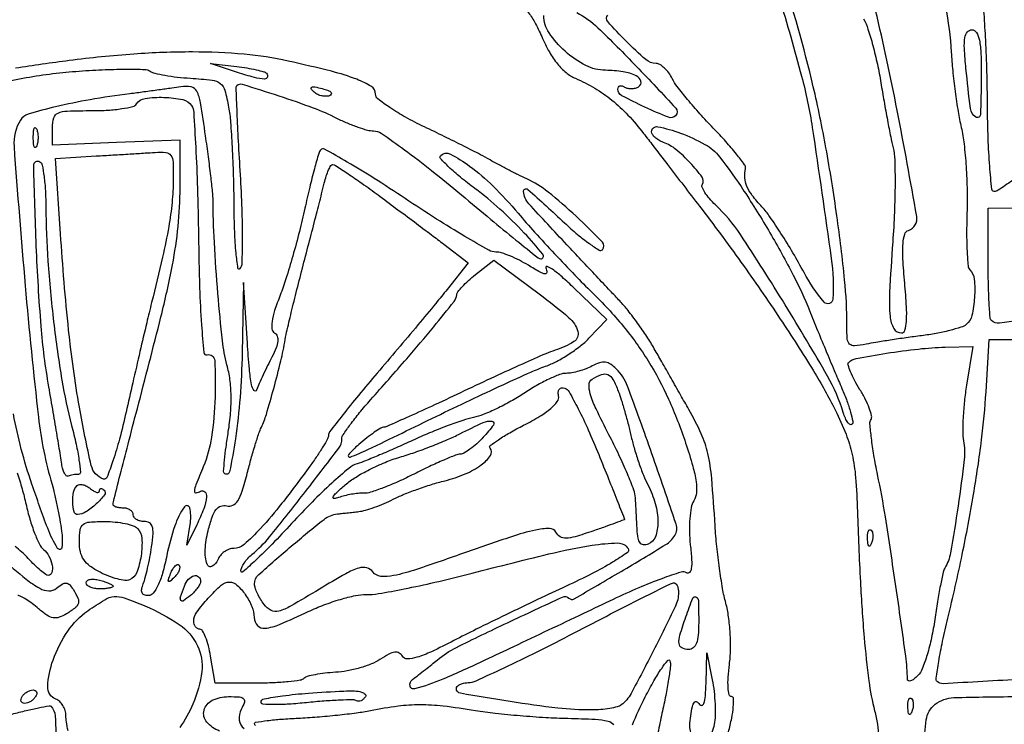
# Model space of a CAD drawing. Extents: x 2 to 1134, y 14 to 558.
# Drawn here: x 497 to 643, y 123 to 228 of the extents above; entities that cross this region are included whole.
import ezdxf

# ---------------------------------------------------------------- set-up
doc = ezdxf.new("R2010")
doc.units = 0

msp = doc.modelspace()

# ---------------------------------------------------------------- linework, layer by layer
for points in [[(511.382125, 404.476808, -0.000015), (567.153882, 403.814156, -0.195818)], [(644.569891, 203.594689, -0.004631), (642.482146, 202.17673, -0.147903), (641.897764, 202, -0.386069), (641.534247, 202.329849, -0.004742), (641.234437, 205.745313, -0.010963), (641.003096, 209.861255, -0.006601), (640.90032, 214.75, 0.004719), (640.813032, 219.808241, 0.006052), (640.632471, 224.46015, 0.004739), (640.397506, 228.347145, 0.050806), (640.12847, 229.901574, -0.087265), (639.858033, 232.629451, -0.005662), (640.549198, 240.59087, -0.008794), (641.468819, 248.51683, -0.028209), (642.469854, 253.735913, -0.103594), (643.882186, 256.642154, -0.024566)], [(634.622403, 229.483871, -0.036782), (635.513645, 222.667978, 0.01132), (635.729809, 219.941898, 0.007639), (636.094176, 216.843093, 0.007697), (636.538684, 213.855827, 0.015154), (637.00011, 211.5, -0.027574), (637.417996, 209.044804, -0.01158), (637.720269, 205.706307, -0.011416), (637.87957, 202.113059, -0.014571), (637.854151, 198.798067, 0.008953), (637.797383, 195.795204, 0.013044), (637.863799, 193.148624, 0.00853), (638.012897, 190.967003, 0.176835), (638.285266, 190.3814, -0.176542), (638.936594, 188.983097, -0.03807), (638.964619, 186.269443, -0.038185), (638.579746, 183.579414, -0.172381), (637.75, 182.255503, -0.090537), (636.951825, 181.830831, -0.015305), (635.283812, 181.355207, -0.016292), (633.265112, 180.915254, -0.01385), (631.109786, 180.580015, 0.003297), (628.836402, 180.275396, 0.002883), (626.462885, 179.927444, 0.002899), (624.321603, 179.588202, 0.008619), (622.859786, 179.321957, -0.026343), (621.140762, 179.071426, -0.220764), (620.420407, 179.328278, -0.183587), (620.075782, 180.078528, -0.017584), (620.009647, 182.125, 0.026051), (619.675759, 188.901579, 0.009667), (618.5263, 198.382138, 0.009683), (616.900163, 208.500117, 0.013148), (615.016856, 217.557269, 0.021874), (610.132952, 234.863703, 0.038403)], [(609.972056, 230.764401, -0.007833), (613.285541, 219.092796, -0.028007), (614.863837, 211.5, -0.002473), (617.685176, 192.04348, -0.048901), (617.934158, 186.023265, -0.678622), (616.621498, 185.585438, -0.051677), (613.647899, 189.959991, 0.00967), (611.997151, 192.889899, 0.009467), (610.22297, 195.774877, 0.009394), (608.571463, 198.246389, 0.034901), (607.397899, 199.704669, -0.022083), (605.9522, 201.409784, -0.06307), (605.163329, 202.746594, -0.083768), (604.855502, 204.004477, -0.065072), (604.936046, 205.413402, 0.207622), (604.808523, 205.977414, 0.009898), (603.607058, 207.552681, 0.014842), (602.04935, 209.398085, 0.010007), (600.16905, 211.413402, -0.009431), (598.193566, 213.52585, -0.010064), (596.342512, 215.666749, -0.009699), (594.825843, 217.567837, -0.045426), (594.079399, 218.75, 0.041297), (593.545693, 219.610882, 0.04602), (592.89471, 220.339063, 0.05138), (592.22916, 220.841528, 0.136845), (591.660983, 221, -0.181189), (590.131086, 221.573221, -0.017934), (587.218319, 224.30226, -0.01478), (584.490528, 227.215532, -0.396045), (584.520877, 228.187544, 0.439724)], [(572.592091, 228.71353, -0.045066), (573.614534, 227.17046, -0.020301), (574.681941, 224.986003, 0.024942), (575.818766, 222.713185, 0.041537), (577.020823, 220.943617, 0.049781), (578.303098, 219.645341, 0.071027), (579.681941, 218.799389, -0.032154), (582.557612, 217.328598, -0.035576), (585.120177, 215.544502, -0.034), (587.498131, 213.341277, -0.025184), (589.821894, 210.611286, 0.000068), (591.22198, 208.788432, 0.00002), (593.364316, 206.00022, 0.00002), (595.772217, 202.866905, 0.000022), (598.120457, 199.811758, -0.008403), (604.283461, 191.50906, -0.00859), (610.11788, 183.063847, -0.009013), (615.049745, 175.358559, -0.022339), (618.301153, 169.5, -0.021262), (619.885709, 165.946706, -0.040427), (620.798719, 162.954377, -0.034314), (621.302419, 159.546291, -0.011389), (621.582041, 154.5, 0.004474), (622.016184, 144.05118, 0.008846), (622.581564, 135.769746, 0.010828), (623.276123, 129.334267, 0.030255), (624.13152, 124.878214, -0.022056), (624.546405, 122.89319, -0.027582), (624.746964, 121.022179, -0.030257)], [(579.874102, 228.565104, -0.072338), (583.029712, 226.304302, -0.01004), (588.735087, 220.590018, -0.004319), (594.594699, 214.374089, -0.403087), (594.573066, 213.239733, -0.298765), (593.503177, 213.017557, -0.014474), (589.999719, 214.518829, -0.014785), (586.591533, 216.221679, -0.276186), (586, 217.210891, -0.1348), (586.08088, 217.505441, -0.190607), (586.29375, 217.670013, -0.141792), (586.617204, 217.669926, -0.068004), (587, 217.5, 0.086898), (587.464599, 217.314318, 0.059611), (588.031362, 217.264443, 0.05825), (588.609105, 217.350389, 0.072509), (589.106763, 217.565983, 0.338758), (589.409966, 218.361908, 0.209865), (588.730499, 219.1637, 0.075455), (586.767342, 219.778385, 0.037078), (584.15121, 219.984687, -0.118255), (581.242893, 220.69637, -0.062687), (578.164075, 222.805495, -0.063776), (575.781315, 225.535477, -0.148633), (575, 228.105755, -0.110965)], [(622.500333, 227.646926, -0.041765), (623.145097, 226.110169, -0.012586), (623.866771, 223.679408, -0.012517), (624.54199, 220.90098, -0.013289), (625.062491, 218.146926, 0.003291), (625.527984, 215.382092, 0.003111), (626.038313, 212.571285, 0.003091), (626.520987, 210.088422, 0.010868), (626.876062, 208.5, -0.053137), (627.119672, 206.712935, -0.008313), (627.164864, 203.15, -0.009166), (627.070887, 198.931422, -0.007877), (626.820874, 194.5, 0.004923), (626.352947, 186.99488, 0.036859), (626.428711, 183.432285, 0.104998), (626.986941, 181.654034, 0.270682), (628.106547, 181, 0.332577), (628.622931, 181.38619, 0.054891), (628.855914, 182.689845, 0.031262), (628.86617, 184.884654, 0.008135), (628.604784, 188.405617, -0.008513), (628.341432, 191.989746, -0.031843), (628.358013, 194.247104, -0.053181), (628.608783, 195.646857, -0.246177), (629.160634, 196.220211, 0.371067), (630.388426, 198.275889, 0.004915), (627.489731, 214.021481, 0.010407), (624.278886, 228.888867, 0.082774)], [(602.421356, 121.75, 0.015067), (602.902572, 123.804788, 0.028435), (603.145224, 125.489378, 0.031164), (603.174442, 126.711888, 0.403007), (602.875045, 127, -0.350951), (602.530024, 127.276188, -0.038967), (602.376051, 128.34698, -0.032554), (602.376301, 129.871308, -0.01666), (602.564589, 131.775366, 0.028532), (602.726843, 133.939431, 0.019081), (602.676245, 136.423105, 0.01919), (602.439113, 138.86256, 0.03195), (602.030786, 140.885671, -0.022369), (601.552256, 143.042787, -0.008848), (601.080531, 146.044507, -0.008736), (600.684529, 149.30916, -0.010825), (600.435032, 152.360305, 0.005971), (599.927499, 159.40859, 0.034559), (599.359285, 163.095434, 0.050956), (598.378858, 166.01646, 0.022762), (596.535858, 169.634181, 0.000051), (595.305451, 171.799238, 0.000034), (593.889773, 174.289316, 0.000034), (592.512308, 176.711418, 0.000066), (591.41011, 178.648598, 0.016358), (590.304171, 180.451882, 0.010936), (588.927543, 182.443855, 0.011018), (587.5069, 184.317957, 0.021205), (586.274479, 185.74293, 0.000045), (584.864578, 187.23959, 0.000015), (582.818293, 189.41127, 0.000015), (580.558977, 191.808743, 0.000018), (578.404816, 194.094332, -0.004766), (572.776137, 200.181216, -0.158991), (571.974031, 201.970464, -0.685232), (572.621392, 202.303709, -0.006482), (578.058251, 197.348744, 0.01281), (580.011941, 195.61296, 0.020942), (581.763193, 194.256859, 0.016226), (583.210934, 193.298828, 0.34743), (583.688063, 193.35473, 0.410829), (583.694618, 194.487875, 0.011071), (579.78601, 198.314699, 0.019652), (575.625333, 201.915489, 0.060546), (572.464157, 203.867317, -0.006646), (571.147374, 204.496086, -0.004273), (569.636346, 205.258558, -0.004293), (568.170125, 206.030214, -0.008042), (567, 206.683395, 0.012038), (565.59025, 207.45563, 0.002577), (563.104687, 208.724192, 0.002691), (560.20899, 210.163826, 0.002561), (557.25, 211.59636, -0.014606), (554.472223, 213.024744, -0.021511), (552.129688, 214.451902, -0.017801), (550.349024, 215.738783, -0.23135), (550, 216.452729, 0.258454), (549.376892, 217.57766, 0.04947), (547.207627, 218.653125, 0.028649), (543.439116, 219.835897, 0.006712), (537, 221.366789, 0.03354), (530.498596, 222.368925, 0.02097), (522.800528, 222.707462, 0.018701), (514.088944, 222.399089, 0.013855), (504.5, 221.432246, 0.006674), (496.495032, 220.291555, 0.022992)], [(489.579732, 216.920187, -0.023842), (497.629291, 218.810181, -0.026949), (505.5, 219.831642, -0.007457), (509.405837, 220.06729, -0.010776), (512.863709, 220.149581, -0.006725), (515.740938, 220.117336, -0.149349), (516.525391, 219.856364, 0.098141), (517.196996, 219.554819, 0.0135), (518.70725, 219.24968, 0.015065), (520.537945, 218.987522, 0.012231), (522.513085, 218.813964, -0.013297), (525.707306, 218.526423, -0.134373), (526.934131, 218.031407, -0.165131), (527.617274, 217.01733, -0.022789), (528.180065, 214.5, -0.024621), (528.456635, 212.301586, -0.005802), (528.694671, 208.605312, -0.005961), (528.868554, 204.344139, -0.005837), (528.94237, 200.05, 0.007363), (529.024277, 196.00384, 0.015465), (529.231335, 192.866133, 0.014924), (529.512858, 190.655514, 0.629193), (529.865073, 190.55, 0.179985), (530.187486, 191.351428, 0.005413), (530.24424, 195.011443, 0.010035), (530.176588, 199.40698, 0.006519), (529.930273, 204.481866, -0.002019), (529.642686, 209.477932, -0.003271), (529.443129, 213.728076, -0.000574), (529.296043, 217.475731, -0.208828), (529.395136, 217.72847, -0.27884), (530.206523, 217.928349, -0.00334), (535.611623, 216.202841, -0.010103), (540.744103, 214.410966, -0.028754), (544.210162, 212.889689, 0.017381), (545.761925, 212.166107, 0.017517), (547.356229, 211.554083, 0.017617), (548.77942, 211.119641, 0.06487), (549.710162, 210.996551, -0.151599), (550.837367, 210.644363, -0.006462), (554.27919, 208.204503, -0.010579), (558.310214, 205.135355, -0.007285), (562.750912, 201.496551, 0.002168), (567.102114, 197.856031, 0.00347), (570.85227, 194.789612, 0.000749), (574.162121, 192.129499, 0.170497), (574.530849, 192, 0.631779), (574.847954, 192.666849, 0.017304), (572.090547, 195.825717, 0.020469), (568.469263, 199.39107, 0.024368), (564.765578, 202.435154, -0.011244), (562.610528, 204.113636, -0.019067), (560.895184, 205.625205, -0.013954), (559.635923, 206.891971, -0.405198), (559.642362, 207.309029, -0.324439), (561.109625, 207.542729, -0.041975), (563.975287, 205.772346, -0.035904), (567.461407, 202.781517, -0.021326), (571.18327, 198.76465, 0.007271), (573.629405, 195.971103, 0.004397), (576.602839, 192.731131, 0.004404), (579.612735, 189.56515, 0.007717), (582.166819, 187.005823, -0.027361), (586.782622, 182.002145, -0.033636), (590.490017, 176.843416, -0.033187), (593.509913, 171.175496, -0.025495), (596.061367, 164.64027, -0.010527), (597.121904, 161.214079, -0.034641), (597.614712, 158.900572, -0.054794), (597.665961, 157.255604, -0.120557), (597.274781, 156.068386, 0.093375), (596.891636, 155.086491, 0.026435), (596.67316, 153.453151, 0.025337), (596.616331, 151.524098, 0.022761), (596.749702, 149.528284, -0.011406), (596.948725, 147.308724, -0.05067), (596.903431, 146.001541, -0.161069), (596.628972, 145.440949, -0.35084), (596.183408, 145.386648, 0.22003), (595.374212, 145.484562, 0.008977), (592.524361, 144.506207, 0.014225), (589.117169, 143.156791, 0.00945), (585.286467, 141.425646, -0.000064), (580.867564, 139.327933, -0.000039), (575.653703, 136.854165, -0.000039), (570.489504, 134.404956, -0.00007), (566.236776, 132.389167, -0.010349), (559.993931, 129.587843, -0.035677), (555.799062, 128.152063, -0.439376), (555.116857, 128.588875, -0.283422), (555.5, 129.55079, 0.004149), (556.385941, 130.221055, 0.002708), (557.397466, 131.008373, 0.002724), (558.375403, 131.786755, 0.005204), (559.150947, 132.424388, -0.059155), (562.019485, 134.305204, -0.005632), (569.574866, 137.963386, -0.001881), (577.787247, 141.788431, -0.314143), (578.709527, 141.623806, 0.339987), (579.507946, 141.519469, 0.001931), (586.472462, 145.594226, 0.003768), (593.100616, 149.574286, 0.117769), (594.44596, 150.912561, 0.223452), (594.640749, 152.615426, 0.002882), (591.041869, 163.069485, 0.004796), (587.420496, 173.086476, 0.107639), (585.765606, 175.662965, 0.05115), (584.907472, 176.361441, 0.115576), (584.125346, 176.647689, 0.109889), (583.271636, 176.563596, 0.043605), (582.182406, 176.097621, -0.030881), (581.264326, 175.676953, -0.022578), (580.200568, 175.321169, -0.022957), (579.158131, 175.075207, -0.045894), (578.315741, 174.995719, 0.091255), (577.339503, 174.813668, 0.018739), (575.720866, 174.121971, 0.01914), (573.875681, 173.162295, 0.016969), (572.031889, 172.027269, -0.018722), (570.098842, 170.846621, -0.01613), (567.985668, 169.750224, -0.016428), (566.002965, 168.880227, -0.044364), (564.531889, 168.438076, 0.030277), (562.970715, 168.01635, 0.008862), (560.628117, 167.182159, 0.008868), (558.019532, 166.147646, 0.009401), (555.5, 165.040305, -0.004132), (553.039823, 163.927978, -0.004383), (550.609306, 162.878542, -0.004184), (548.501416, 162.010947, -0.020019), (547.276363, 161.574758, 0.099077), (546.026762, 160.892848, 0.010312), (543.49505, 158.68278, 0.012482), (540.571139, 155.885567, 0.009684), (537.526363, 152.702593, -0.006387), (534.638134, 149.643144, -0.011932), (532.210869, 147.253724, -0.008412), (530.287749, 145.508806, -0.644794), (530, 145.639169, -0.108605), (530.115168, 146.163132, -0.039427), (530.489789, 146.830458, -0.036827), (531.029341, 147.519996, -0.036147), (531.667368, 148.127555, 0.049648), (534.217954, 150.690908, 0.00575), (539.272646, 157.042439, 0.002573), (544.52464, 163.872189, 0.164048), (545, 165.282046, -0.149688), (545.186084, 165.88969, -0.00999), (546.248438, 167.395787, -0.013695), (547.621936, 169.159367, -0.009786), (549.25, 171.058697, 0.003172), (554.63002, 177.169656, 0.007046), (558.632747, 181.908015, 0.003869), (561.674418, 185.672397, 0.152732), (562.055329, 186.658129, -0.152134), (562.227447, 187.105093, -0.020114), (562.896527, 187.883908, -0.021818), (563.791564, 188.764375, -0.016713), (564.841285, 189.648793), (567.571911, 191.797586), (574.308862, 186.778857, -0.016108), (578.730763, 183.257713, -0.149102), (580.035704, 181.222184, -0.331315), (579.453122, 179.701276, -0.067165), (576.659695, 178.416787, 0.02866), (575.290717, 177.910589, 0.002354), (571.806134, 176.370387, 0.003149), (567.666699, 174.486004, 0.00242), (563.169697, 172.378061, -0.002106), (558.778567, 170.316374, -0.003268), (554.970946, 168.578346, -0.001005), (551.65891, 167.100603, -0.102921), (551.169697, 166.995033, 0.140816), (550.769226, 166.876744, 0.010571), (549.815473, 166.240717, 0.013954), (548.697933, 165.413531, 0.010137), (547.5, 164.434124, 0.041218), (545.970434, 162.89648, 0.767566), (546.207455, 162.556576, 0.025732), (548.87203, 163.679613, 0.000893), (559, 168.598414, -0.002805), (564.061285, 171.032619, -0.003201), (568.932102, 173.303582, -0.002899), (573.089104, 175.180341, -0.018036), (575.25822, 176.052275, 0.034852), (576.892085, 176.773732, 0.021791), (578.698229, 177.829723, 0.02184), (580.395079, 179.03171, 0.036722), (581.691391, 180.199769), (584.366342, 182.991817), (579.52418, 187.631424, 0.0101), (577.70343, 189.306795, 0.024851), (576.283795, 190.440659, 0.063673), (575.486835, 190.873027, 0.650574), (575.292714, 190.679584, -0.084587), (575.432416, 189.981945, -0.464079), (575.182627, 189.758107, -0.095109), (574.45993, 190.004026, -0.007478), (572.701704, 191.040331, 0.020011), (571.357565, 191.787837, 0.020412), (569.966701, 192.420165, 0.020682), (568.71747, 192.86843, 0.075354), (567.887065, 192.996262, -0.12839), (566.830209, 193.274808, -0.004838), (563.25617, 195.33428, -0.008449), (559.058823, 197.903836, -0.005817), (554.387288, 200.950223, 0.006111), (549.784458, 203.947946, 0.010019), (545.806937, 206.359377, 0.004007), (542.411149, 208.289996, 0.349953), (541.869743, 208.200223, 0.112893), (541.557334, 207.639576, 0.004425), (540.913696, 205.35569, 0.007658), (540.212584, 202.615946, 0.005314), (539.500782, 199.5, -0.00877), (538.693999, 196.077385, -0.00695), (537.706181, 192.407446, -0.007034), (536.694422, 189.028066, -0.017379), (535.832463, 186.589176, 0.014339), (535.012387, 184.312939, 0.042236), (534.628972, 182.695125, 0.068508), (534.616343, 181.594799, 0.226744), (534.997779, 181.001373, -0.169626), (535.393746, 180.512884, -0.114529), (535.478289, 179.793924, -0.067813), (535.224893, 178.786564, -0.023142), (534.597692, 177.412196, 0.005623), (533.967764, 176.150794, 0.004397), (533.311479, 174.767958, 0.004447), (532.723265, 173.469757, 0.010832), (532.319107, 172.5, -0.598524), (531.947562, 172.455607, -0.105099), (531.587979, 173.302277, -0.025551), (531.254488, 175.650095, -0.00644), (530.956963, 179.5), (530.377941, 188.5), (530.183394, 178, -0.014633), (529.868861, 171.4235, -0.01765), (529.175503, 165.278091, -0.01346), (528.311527, 160.379147, -0.607356), (527.529515, 160.156229, -0.2123), (527.424577, 160.454326, -0.004162), (527.570609, 162.105089, -0.009207), (527.796021, 164.057044, -0.005952), (528.125363, 166.307904, 0.018868), (528.463947, 169.128709, 0.025286), (528.544211, 171.703127, 0.027655), (528.367388, 174.066173, 0.033275), (527.932508, 176.250645, -0.038542), (527.260257, 179.823354, -0.006314), (526.583186, 186.831394, -0.007441), (526.059807, 194.42615, -0.011503), (525.85649, 201, 0.025486), (525.80016, 201.955672, 0.00231), (525.527064, 204.331298, 0.002991), (525.17112, 207.162694, 0.002335), (524.751708, 210.234207, 0.005089), (523.997308, 215.206987, 0.076288), (523.458737, 216.871001, 0.231176), (522.604917, 217.5216, 0.089763), (521.079399, 217.548622, -0.004398), (519.753429, 217.344778, -0.001426), (517.788948, 217.066155, -0.001421), (515.603441, 216.768868, -0.001598), (513.5, 216.495673, 0.010916), (507.58288, 215.61474, 0.016471), (502.478459, 214.56639, 0.012624), (498.409971, 213.480816, 0.18487), (497.250654, 212.596549, 0.158165), (496.293909, 208.684305, 0.00315), (497.955283, 188.009615, 0.007016), (499.925633, 168.473576, 0.042438), (501.940879, 158.5, -0.01346), (502.316495, 157.072401, -0.006551), (502.722836, 155.231603, -0.006493), (503.095945, 153.303728, -0.009323), (503.372291, 151.586307, -0.063452), (503.406657, 149.159547, -0.707504), (502.778586, 149.014651, -0.052089), (501.294647, 151.995105, -0.007136), (498.951601, 158.543662, -0.017902), (497.373933, 163.763183, -0.019157), (496.213608, 168.966135, -0.015361)], [(648.548413, 183.276788, -0.005785), (642.669511, 182.452459, -0.232335), (641.472399, 182.860934, -0.180767), (641.282958, 183.276493, -0.003811), (641.139643, 185.569045, -0.008336), (641.036024, 188.284578, -0.005459), (641.00298, 191.416667), (641.00596, 199.5), (653.75298, 199.613678, 0.009782)], [(646.15101, 129.582858, -0.000701), (634.293289, 128.914815, -0.213214), (633.416579, 129.250088, -0.237928), (633.261239, 129.721637, -0.004956), (633.663612, 132.233252, -0.010444), (634.235561, 135.212766, -0.006705), (635.017461, 138.645621, 0.00794), (637.143905, 148.089247, 0.009651), (638.823795, 157.001879, 0.010512), (640.021075, 165.145528, 0.01609), (640.682085, 172.25), (641.152294, 180), (650.576147, 180, 0.0111)], [(496.787856, 160.248149, -0.010654), (497.501146, 157.855197, -0.012057), (498.080642, 155.53026, 0.017105), (498.654659, 153.32252, 0.020235), (499.351548, 151.281577, 0.019521), (500.068199, 149.626107, 0.108041), (500.661774, 148.865739, -0.097317), (501.491372, 147.848303, -0.077697), (501.957513, 146.509046, -0.110713), (501.913251, 145.421205, -0.339623), (501.364671, 145, -0.162865), (501.002828, 145.121074, -0.014214), (500.235374, 145.734375, -0.017492), (499.346191, 146.542405, -0.012698), (498.41242, 147.5, 0.020312), (497.450231, 148.457142, 0.024965), (496.475089, 149.265625, 0.024654)], [(494.320743, 147.645964, 0.006858), (498.088518, 144.455274, 0.046288), (500.110328, 143.082655, 0.115868), (501.470551, 142.701497, 0.185905), (502.598397, 143.081662, -0.032704), (503.452901, 143.701219, -0.156551), (504.028715, 143.849092, -0.188097), (504.521082, 143.622653, -0.050975), (505.060903, 142.935698, -0.028815), (505.789968, 141.6217, -0.178899), (505.861797, 140.866991, -0.165876), (505.427182, 140.214959, -0.023971), (504.094636, 139.291174, -0.055892), (503.013324, 138.773394, -0.129665), (502.123475, 138.704721, -0.104635), (501.194566, 139.085881, -0.029148), (499.941626, 140.050627, 0.017144), (499.01899, 140.79698, 0.020941), (498.105423, 141.427372, 0.01997), (497.306917, 141.886897, 0.121153), (496.84699, 142, -0.149718)], [(504.32673, 121.914072, -0.014147), (504.075035, 123.2403, -0.039836), (504, 124.180608, 0.072778), (503.888446, 124.942952, 0.064025), (503.561465, 125.678166, 0.066865), (503.077931, 126.27626, 0.098058), (502.507115, 126.635643, -0.325556), (501.297803, 128.502063, -0.073555), (502.100175, 132.432133, -0.062096), (504.295351, 136.729428, -0.090804), (507.268082, 139.75, -0.016922), (509.779444, 141.389731, -0.115716), (511.175317, 141.843312, -0.106838), (512.675738, 141.648533, -0.013455), (515.74552, 140.461862, -0.050783), (520.828728, 137.702964, -0.130281), (523.543791, 134.56301, -0.145992), (524.177165, 130.733733, -0.070175), (522.855735, 125.886284, -0.050831), (520.912387, 122.394293, -0.078929)], [(588.154539, 122.814892, -0.020153), (590.063996, 126.956413, -0.010706), (591.35614, 129.357397, -0.021162), (592.500963, 131.193827, -0.024628), (593.399235, 132.377883, -0.586451), (593.728267, 132.3152, -0.110471), (593.803037, 131.582529, -0.008184), (593.530926, 129.574889, -0.011049), (593.110267, 127.170215, -0.008152), (592.542687, 124.52783, 0.013398), (591.951099, 121.625729, 0.02355)], [(526.829266, 121.886726, -0.126364), (524.92884, 123.217275, -0.245164), (524.521391, 124.975326, -0.221708), (525.740924, 126.454572, -0.111706), (528.151815, 127, -0.016783), (529.798025, 126.944728, -0.180886), (530.394953, 126.67455, -0.287213), (530.515152, 126.157702, -0.040153), (530.056197, 125.105005, 0.152239), (529.752601, 123.519905, 0.204027), (530.465903, 122.260841, 0.057669)], [(532.174062, 122.725178, -0.296225), (532.005299, 122.991057, -0.3688), (532.190726, 123.203732, -0.005731), (533.917851, 123.439423, -0.012081), (536.016847, 123.650034, -0.007323), (538.508673, 123.802722, 0.008327), (541.307476, 123.979861, 0.006471), (544.345384, 124.262597, 0.006548), (547.17182, 124.600078, 0.015709), (549.253373, 124.943156, -0.015851), (553.346547, 125.616587, -0.032605), (556.585317, 125.831232, -0.029577), (560.018175, 125.631394, -0.010896), (564.824802, 124.958562, 0.012385), (567.779824, 124.553882, 0.006481), (571.475345, 124.189178, 0.006442), (575.276617, 123.913007, 0.009812), (578.583313, 123.780611, -0.00656), (582.643132, 123.644504, -0.04886), (584.55133, 123.367273, -0.158218), (585.376248, 122.85496, -0.254863)], [(631.109627, 115.75, -0.013718), (631.812314, 123.536749, -0.202395), (633.14064, 125.873882, -0.157422), (635.884774, 126.85167, -0.007503), (645.768615, 127, 0.006517)], [(495.998654, 124.403372, -0.00508), (498.124699, 124.9343, -0.008063), (499.95637, 125.340892, -0.002976), (501.523494, 125.652628, -0.248909), (501.750217, 125.583116, -0.185066), (502.400506, 124.124615, -0.010268), (502.567299, 119.053502, -0.01083), (502.520209, 113.999352, -0.166963), (501.913001, 112.395172, -0.13145), (500.530206, 111.414914, -0.085209), (498.592233, 111.051715, -0.078462), (496.487, 111.351284, -0.083549)]]:
    msp.add_lwpolyline(points, format="xyb")
for points in [[(639.969591, 218.75, -0.009673), (639.843592, 213.398348, -0.583555), (639.149922, 213.044737, -0.218251), (638.373136, 214.294857, -0.007257), (637.705128, 220.25, -0.009554), (637.472019, 223.229245, -0.052211), (637.545176, 224.841335, -0.130462), (637.908069, 225.678259, -0.229455), (638.572253, 226, -0.262881), (639.264345, 225.609112, -0.088262), (639.695465, 224.485842, -0.040317), (639.923721, 222.415579, -0.008354)], [(533.790569, 219.542764, -0.273928), (533.932113, 218.989958, -0.342208), (533.516607, 218.68873, -0.059289), (531.995877, 218.91948, -0.013509), (529.5, 219.68074), (525.5, 221.0199), (529.373903, 220.552714, -0.011239), (530.897198, 220.334168, -0.014958), (532.269283, 220.063327, -0.0122), (533.387221, 219.778821, -0.128652)], [(543.13671, 216.212237, -0.085105), (542.556574, 216.1234, -0.059552), (541.899953, 216.2138, -0.058506), (541.270088, 216.460029, -0.0741), (540.76845, 216.83155, -0.069225), (540.436586, 217.27067, -0.470166), (540.522275, 217.491559, -0.131195), (540.995419, 217.520386, -0.013933), (542.080159, 217.268787, -0.02593), (542.940026, 216.995597, -0.106885), (543.396366, 216.701526, -0.353106), (543.424773, 216.435848, -0.170804)], [(522.661761, 214.75, -0.124029), (522.981712, 213.754477, -0.002644), (523.286736, 208.579688, -0.005938), (523.540961, 202.488457, -0.003949), (523.694304, 195.5, 0.003908), (523.864649, 187.707619, 0.010568), (524.145592, 182.182966, 0.006138), (524.490873, 178.092897, 0.456566), (524.973527, 177.75, -0.469724), (526.109195, 176.905559, -0.021779), (526.161725, 171.43816, -0.028149), (525.624518, 165.50033, -0.062398), (524.409121, 161.128253, 0.00433), (523.323195, 158.464653, 0.066642), (523.082962, 157.505324, 0.488624), (523.333023, 157.260866, 0.105042), (524, 157.5, -0.357047), (524.643282, 157.414391, -0.219188), (524.898714, 156.646332, -0.063007), (524.471813, 154.873757, -0.022992), (523.445295, 152.5), (521.980798, 149.5), (522.489786, 152.871936, 0.098702), (522.388461, 155.028493, 0.639925), (521.61383, 155.176312, 0.075572), (520.175663, 152.344939, 0.02751), (518.997671, 147.989027, -0.01508), (518.347805, 145.325027, -0.039978), (517.677294, 143.484401, -0.060279), (516.983165, 142.351404, -0.229064), (516.256368, 142, -0.090691), (515.650856, 142.110739, -0.201929), (515.317668, 142.427591, -0.152433), (515.258671, 142.964285, -0.047579), (515.491545, 143.75, 0.03079), (515.79891, 144.672367, 0.009647), (516.146428, 146.0875, 0.009599), (516.474308, 147.685942, 0.010475), (516.730203, 149.25, 0.016241), (516.94417, 151.209874, 0.090554), (516.834488, 152.257121, 0.195392), (516.406476, 152.796378, 0.129208), (515.631669, 153, -0.059384), (515.007663, 153.074374, -0.078303), (514.479303, 153.29375, -0.096694), (514.125425, 153.618575, -0.160197), (514, 154, 0.148195), (513.884432, 154.381354, 0.098894), (513.559375, 154.70625, 0.082425), (513.073457, 154.925306, 0.064853), (512.5, 155, -0.032653), (511.925406, 155.037564, -0.050209), (511.440625, 155.151532, -0.064843), (511.10573, 155.317763, -0.25017), (511, 155.515854, -0.06188), (511.049408, 155.913551, -0.000295), (512.061652, 159.914581, -0.001368), (513.228735, 164.463947, -0.000864), (514.614133, 169.765854, 0.002786), (518.112045, 183.365837, 0.013723), (519.830478, 191.096681, 0.023104), (520.66638, 196.817786, 0.023481), (520.964871, 202.56077), (521, 209.621541), (511.5, 209.256695), (502, 208.891849), (502, 211.445925, -0.068276), (502.202748, 212.923779, -0.226797), (502.83152, 213.642523, -0.094393), (504.196715, 213.944645, -0.007392), (507.940983, 214, 0.015685), (510.261755, 214.072819, 0.022144), (512.31835, 214.29375, 0.019282), (513.954377, 214.608148, 0.199798), (514.5, 215, -0.223437), (515.756245, 215.818695, -0.042159), (518.564778, 215.969511, -0.042421), (521.373527, 215.643902, -0.206052)], [(499.662281, 208.75, -0.174857), (499.474999, 208.540618, -0.447206), (499.306058, 208.601562, -0.078554), (499.189089, 209.10856, -0.017491), (499.157895, 210, -0.017491), (499.189089, 210.89144, -0.078554), (499.306058, 211.398438, -0.447206), (499.474999, 211.459382, -0.174857), (499.662281, 211.25, -0.057986), (499.818615, 210.679992, -0.037979), (499.87034, 210, -0.037979), (499.818615, 209.320008, -0.057986)], [(601.107075, 207.12043, -0.020493), (604.727849, 202.065781, -0.012701), (608.577707, 195.859422, -0.012746), (612.04532, 189.576778, -0.024023), (614.463448, 184.315294, 0.001638), (615.665098, 181.358727, 0.001224), (617.008233, 178.107534, 0.001237), (618.288609, 175.05099, 0.002825), (619.273292, 172.752908, -0.013751), (620.022996, 170.89193, -0.02077), (620.562438, 169.230409, -0.01647), (620.893704, 167.87356, -0.253191), (620.760881, 167.427548, -0.343776), (620.484554, 167.393343, -0.099684), (620.144774, 167.70222, -0.05653), (619.787998, 168.323396, -0.028313), (619.475532, 169.174639, 0.056536), (617.136605, 174.583527, 0.007708), (610.829911, 185.188473, 0.007587), (604.19843, 195.600896, 0.058651), (600.487259, 200.01197, -0.025566), (599.593476, 200.942072, -0.037501), (598.916776, 201.852086, -0.041984), (598.511928, 202.628745, -0.242115), (598.547123, 203.076247, 0.306661), (598.503416, 204.127818, 0.028463), (596.753036, 206.2333, 0.034287), (594.619977, 208.227535, 0.082828), (592.75, 209.293127, -0.043455), (592.080429, 209.607962, -0.051191), (591.514063, 210.01976, -0.058892), (591.125004, 210.461403, -0.152295), (591, 210.862285, -0.472853), (591.916349, 211.614593, -0.039668), (595.29217, 210.661091, -0.038507), (598.929148, 208.986265, -0.100256)], [(519.956449, 203.75, -0.022313), (519.770281, 200.360253, -0.018796), (519.279029, 196.798868, -0.013066), (518.354102, 192.254563, -0.004097), (516.736057, 185.5, 0.002557), (516.006222, 182.494182, 0.000942), (515.005981, 178.245239, 0.000933), (513.930998, 173.600787, 0.001121), (512.937915, 169.228474, -0.009336), (511.963152, 165.24127, -0.016811), (510.994193, 162.01847, -0.01134), (510.095323, 159.543389, -0.399851), (509.586546, 159.304485, -0.260721), (507.777388, 161.289988, -0.013818), (506.002583, 169.989994, -0.017655), (504.412584, 181.413595, -0.009267), (503.202427, 195.708285), (502.46247, 206.916569), (508.481235, 207.265605, 0.000485), (510.987241, 207.413369, 0.000459), (513.5398, 207.568711, 0.000455), (515.799112, 207.710351, 0.001608), (517.25, 207.80732, -0.040562), (518.869657, 207.789295, -0.226329), (519.59554, 207.356773, -0.137899), (519.917351, 206.366478, -0.012595)], [(501.0258, 199.690983, 0.016712), (501.327713, 191.662723, 0.011596), (502.181885, 182.621935, 0.011708), (503.407585, 173.974559, 0.023661), (504.851646, 167.25, -0.010729), (505.524393, 164.469486, -0.018568), (505.947265, 162.129687, -0.013665), (506.15775, 160.296846, -0.439934), (505.88567, 160, 0.023449), (505.497832, 159.981801, 0.016465), (505.0642, 159.926562, 0.016657), (504.651685, 159.845969, 0.033086), (504.332881, 159.75, -0.283726), (504.057496, 159.804212, -0.082896), (503.78173, 160.160938, -0.056513), (503.546015, 160.751486, -0.032894), (503.393426, 161.5, 0.006857), (503.205227, 162.753295, 0.000707), (502.716533, 165.703125, 0.00088), (502.123129, 169.21584, 0.000703), (501.471539, 173, -0.022765), (500.328043, 181.998332, -0.010262), (499.610035, 193.879926, -0.003653), (499.219386, 205.885091, -0.595899), (500.139816, 206.413589, -0.209903), (500.479874, 205.920161, -0.014648), (500.7549, 204.219529, -0.018793), (500.953413, 202.10154, -0.012927)], [(550.373009, 201.478272, -0.000948), (552.984211, 199.543543, -0.00078), (555.764112, 197.468901, -0.000787), (558.311344, 195.555441, -0.002095), (560.121841, 194.17901), (563.743683, 191.401478), (560.621841, 187.452375, -0.005255), (558.948909, 185.381252, -0.001467), (556.287353, 182.175345, -0.00148), (553.254648, 178.56588, -0.001555), (550.25, 175.033566, 0.004307), (547.471343, 171.730263, 0.006625), (545.129688, 168.8196, 0.002646), (543.178611, 166.300175, 0.164883), (543, 165.773271, -0.126937), (542.875641, 165.291315, -0.009498), (542.192188, 164.108744, -0.012661), (541.303353, 162.717007, -0.00927), (540.25, 161.216985, -0.007805), (536.08531, 155.697105, -0.021229), (532.914409, 151.966152, -0.025523), (530.462389, 149.574775, -0.182446), (528.939624, 149, 0.087381), (528.232117, 148.875403, 0.066428), (527.532953, 148.510255, 0.065816), (526.947788, 147.970122, 0.08207), (526.574206, 147.332783, -0.177058), (525.720099, 146.352831, -0.46829), (524.968506, 146.646506, -0.097516), (524.688695, 148.821216, -0.045562), (525.136099, 151.638062, -0.019293), (525.732397, 153.657222, -0.079148), (526.32422, 154.783799, -0.151588), (527.018771, 155.288335, -0.146824), (527.886594, 155.319405, 0.177068), (528.786788, 155.404931, 0.142), (529.518741, 156.056471, 0.06457), (530.182619, 157.494972, 0.013302), (530.947463, 160.187027, -0.005547), (531.520838, 162.331103, -0.006232), (532.120797, 164.379939, -0.005755), (532.672769, 166.110004, -0.03312), (533.035035, 167, 0.040364), (533.777459, 168.902303, 0.006356), (534.883609, 172.767961, 0.007594), (535.924949, 176.8326, 0.016323), (536.576812, 180, -0.014733), (536.87501, 181.472645, -0.002207), (537.573993, 184.409375, -0.002479), (538.432247, 187.870942, -0.002136), (539.367664, 191.5, 0.000627), (540.319543, 195.147333, 0.000701), (541.227372, 198.664062, 0.000644), (541.992781, 201.662388, 0.003725), (542.383319, 203.25, -0.019498), (542.678045, 204.303675, -0.02939), (543.023173, 205.192187, -0.029005), (543.370062, 205.846862, -0.262157), (543.642061, 206, -0.145998), (544.04925, 205.878513, -0.00291), (545.86841, 204.671742, -0.006665), (547.981216, 203.21115, -0.004395)], [(637.787727, 173.25, 0.013062), (637.474123, 170.865226, 0.012856), (637.283486, 168.454688, 0.01283), (637.225095, 166.335909, 0.046976), (637.348331, 165, -0.076196), (637.443339, 162.187846, -0.007089), (636.523131, 155.283867, -0.006218), (635.409006, 148.341228, -0.095796), (634.554112, 146.087556, 0.085349), (634.305015, 145.469801, 0.005082), (633.898168, 143.491608, 0.007524), (633.470987, 141.11199, 0.005474), (633.064775, 138.453561, -0.017611), (632.583391, 135.745148, -0.020456), (631.930896, 133.211174, -0.019942), (631.212883, 131.13399, -0.103545), (630.552508, 130.123937, -0.031451), (629.955299, 129.597479, -0.083632), (629.456049, 129.329413, -0.210002), (629.143364, 129.357034, -0.27372), (629, 129.599294, 0.034285), (628.767675, 132.983466, 0.001922), (627.286717, 143.422319, 0.003097), (625.725959, 153.682051, 0.0121), (624.569289, 159.989687, -0.008925), (624.027092, 162.844132, -0.012795), (623.656849, 165.392528, -0.008644), (623.441415, 167.509864, -0.160786), (623.595628, 168.154729, 0.201474), (623.681649, 168.701843, 0.028455), (623.338843, 169.815681, 0.028729), (622.753046, 171.152838, 0.020809), (621.956221, 172.570836, -0.016036), (621.156526, 173.962673, -0.024706), (620.565187, 175.218647, -0.021771), (620.194963, 176.242102, -0.279171), (620.288181, 176.621514, -0.152077), (621.403209, 177.207061, -0.006256), (625.913555, 177.9776, -0.011867), (630.627967, 178.608141, -0.020137), (634.598613, 178.882381), (638.697225, 179)], [(586.049969, 172.368572, -0.015274), (586.499341, 171.068417, -0.006289), (587.031834, 169.281747, -0.006215), (587.555575, 167.349158, -0.007939), (587.987578, 165.55543, 0.016543), (588.458062, 163.739736, 0.011796), (589.099306, 161.739393, 0.011929), (589.802088, 159.858989, 0.024793), (590.456199, 158.436859, -0.052507), (591.555902, 155.649272, -0.066563), (591.936121, 152.909721, -0.085378), (591.575204, 150.747104, -0.22065), (590.5, 149.638374, -0.114237), (589.802259, 149.540815, -0.210154), (589.309004, 149.812109, -0.121103), (589.000392, 150.517072, -0.029903), (588.858431, 151.781385, 0.000131), (588.796306, 152.968424, 0.000095), (588.726597, 154.288907, 0.000096), (588.659979, 155.541719, 0.000211), (588.608431, 156.5, 0.076265), (588.362533, 157.674408, 0.009696), (587.405927, 160.083232, 0.01118), (586.142657, 162.913742, 0.009087), (584.667064, 165.889726, -0.007712), (582.762577, 169.704304, -0.03824), (581.893322, 171.937532, -0.081866), (581.710078, 173.324231, -0.248385), (582.167064, 174.124413, -0.04971), (583.570693, 174.82973, -0.200364), (584.509429, 174.802322, -0.165326), (585.263869, 174.096144, -0.031865)], [(583.148197, 162.944282, -0.000375), (584.611795, 159.312145, -0.000612), (585.847326, 156.228434, -0.000058), (586.949896, 153.465849, -0.064765), (586.981044, 153.344002, -0.344996), (586.930675, 153.260637, -0.000939), (585.612307, 152.762891, -0.004784), (584.097579, 152.210735, -0.002898), (582.294894, 151.584814, -0.009727), (579.645969, 150.739376, -0.064697), (578.280416, 150.518618, -0.146837), (577.429048, 150.745583, -0.127807), (576.78835, 151.413715, 0.274261), (575.826842, 151.970939, 0.052812), (573.743361, 151.728902, 0.025373), (570.181339, 150.735739, 0.004101), (563.372574, 148.397089, -0.003562), (556.074912, 145.881718, -0.029416), (552.689922, 144.95949, -0.07613), (550.764873, 144.853103, -0.213839), (549.619106, 145.506226, 0.174208), (548.700933, 146.126956, 0.140973), (547.504573, 146.090355, 0.051522), (545.578731, 145.244983, 0.006532), (541.659766, 142.95062, -0.005197), (537.380734, 140.430098, -0.062771), (535.622321, 139.693794, -0.18613), (534.491901, 139.803649, -0.114839), (533.451582, 140.66858, -0.026938), (532.91801, 141.457517, -0.025543), (532.461982, 142.313069, -0.026433), (532.137969, 143.110864, -0.076731), (532.031803, 143.695059, -0.220092), (532.640808, 145.109122, -0.006953), (537.485171, 149.331842, -0.008992), (542.364612, 153.318629, -0.140243), (544.341668, 154.127623, 0.000151), (544.923681, 154.191926, 0.000054), (545.751268, 154.283706, 0.000054), (546.657835, 154.384444, 0.000064), (547.513711, 154.479754, 0.042212), (548.49892, 154.674755, 0.015765), (549.842182, 155.106971, 0.015489), (551.283759, 155.672427, 0.018119), (552.612654, 156.299695, -0.022921), (554.121002, 156.994042, -0.010444), (556.148963, 157.76826, -0.010317), (558.323852, 158.496665, -0.013968), (560.318703, 159.058666, 0.038058), (563.313618, 160.060311, 0.057208), (565.710967, 161.411138, 0.085865), (567.054041, 162.790494, 0.336541), (567, 163.903695, -0.425964), (567.038409, 164.259287, -0.015433), (568.2625, 165.146107, -0.019904), (569.926591, 166.18084, -0.011551), (572, 167.295819, 0.016596), (574.395709, 168.615441, 0.040615), (576.035175, 169.780563, 0.058905), (576.993673, 170.801051, 0.212513), (577.181807, 171.651884, -0.070325), (577.146538, 172.231615, -0.149659), (577.310199, 172.645243, -0.188205), (577.644525, 172.838827, -0.119197), (578.09896, 172.800347, -0.187435), (578.736824, 172.271401, -0.008617), (580.091754, 169.735267, -0.013335), (581.597207, 166.592851, -0.009074)], [(566, 165.5, -0.020784), (565.021928, 164.541974, -0.025117), (564.025299, 163.730654, -0.024995), (563.13533, 163.143681, -0.131068), (562.575686, 162.987333, 0.092002), (561.896011, 162.852904, 0.006683), (560.122394, 162.119454, 0.009167), (558.021313, 161.171536, 0.006804), (555.734591, 160.050642, -0.012001), (553.400042, 158.936247, -0.014444), (551.153235, 158.006174, -0.013148), (549.232834, 157.332693, -0.08809), (548.234591, 157.196826, 0.03491), (547.426902, 157.173123, 0.017878), (546.422036, 157.036756, 0.017676), (545.392401, 156.821618, 0.025365), (544.5, 156.55332, -0.069979), (543.813938, 156.412076, -0.586307), (543.678796, 156.621289, -0.084199), (544.140201, 157.221905, -0.008322), (545.5, 158.441488, -0.041424), (547.010148, 159.546375, -0.019789), (549.111549, 160.719809, -0.019464), (551.416518, 161.779088, -0.026198), (553.58187, 162.543767, 0.012373), (555.810592, 163.262198, 0.008416), (558.310566, 164.184436, 0.008485), (560.694624, 165.156652, 0.016827), (562.543312, 166.022082, -0.009412), (565.998157, 167.702295, -0.146979), (567.285454, 167.886284, -0.564335), (567.518642, 167.324321, -0.029997)], [(509, 157.544222, -0.10698), (509.053437, 157.791114, -0.250125), (509.198868, 157.902663, -0.179451), (509.417083, 157.860468, -0.059888), (509.676999, 157.656334, -0.377781), (509.722327, 156.937625, -0.041524), (508.510504, 155.616917, -0.042236), (506.976263, 154.423865, -0.134335), (505.75, 154.031803, -0.354147), (505.209217, 154.433055, -0.057635), (505.018054, 155.824049, -0.053598), (505.150984, 157.372003, -0.149254), (505.657991, 158.324657, -0.171918), (506.010146, 158.492554, -0.082297), (506.516912, 158.462194, -0.066538), (507.095866, 158.246292, -0.050768), (507.657991, 157.868879, 0.033332), (508.173706, 157.495948, 0.080696), (508.605785, 157.314082, 0.180364), (508.879843, 157.346997, 0.280631)], [(514.623376, 151.976624, -0.184547), (515.288901, 150.487972, -0.051573), (515.165292, 147.894835, -0.051492), (514.523088, 145.416786, -0.215213), (513.465103, 144.348235, -0.122184), (512.767886, 144.26187, -0.031887), (511.650099, 144.469517, -0.030453), (510.367589, 144.877956, -0.027019), (509.090257, 145.453326, -0.036711), (507.56427, 146.390261, -0.088336), (506.644064, 147.338203, -0.097407), (506.159264, 148.484425, -0.05153), (506, 150.02568, -0.0339), (506.118297, 151.768485, -0.195209), (506.569401, 152.554321, -0.149451), (507.517644, 152.919284, -0.017677), (509.8, 153, -0.024587), (511.329783, 152.924729, -0.027692), (512.784367, 152.699383, -0.028549), (513.984283, 152.372261, -0.116058)], [(623.683114, 149.8125, -0.054073), (623.461564, 149.395823, -0.470617), (623.279315, 149.37858, -0.168741), (623.137993, 149.670344, -0.018894), (623.078947, 150.416667, -0.028489), (623.089945, 151.112848, -0.077125), (623.200665, 151.592839, -0.208169), (623.385309, 151.77538, -0.296942), (623.604167, 151.729167, -0.126455), (623.797407, 151.402231, -0.060344), (623.876576, 150.916927, -0.05415), (623.839148, 150.359369, -0.051402)], [(587.519508, 148.968435, -0.400353), (587.391583, 148.362443, -0.014126), (585.193591, 146.944656, -0.01848), (582.190334, 145.27392, -0.009588), (578.328525, 143.401099, 0.002668), (574.063196, 141.405011, 0.001978), (569.369441, 139.155022, 0.001999), (564.955006, 136.995581, 0.004507), (561.631275, 135.315748, -0.009366), (558.296091, 133.670622, -0.03583), (556.135446, 132.837844, -0.064694), (554.733398, 132.601434, -0.270057), (554.00707, 132.988561, 0.131147), (553.497935, 133.469007, 0.160584), (552.857153, 133.58373, 0.088088), (551.973796, 133.293921, 0.02183), (550.659219, 132.512367, -0.049828), (549.380418, 131.845852, -0.024919), (547.653731, 131.252366, -0.024462), (545.788961, 130.811176, -0.033025), (544.068118, 130.608251, 0.015312), (542.485602, 130.478231, 0.019505), (541.03799, 130.25707, 0.017791), (539.861716, 129.98638, 0.131661), (539.368027, 129.70136, -0.161739), (538.815855, 129.42455, -0.010844), (537.038095, 129.206025, -0.014715), (534.864788, 129.051037, -0.010442), (532.421231, 129), (526.175796, 129), (525.5, 133, 0.020833), (525.174879, 134.532678, 0.031813), (524.754789, 135.825, 0.032949), (524.306089, 136.768851, 0.271692), (523.912102, 137, -0.129096), (523.564265, 137.091331, -0.100709), (523.26793, 137.348255, -0.088958), (523.068661, 137.732588, -0.075361), (523, 138.185549, -0.158803), (523.439846, 139.535503, -0.027635), (525.158474, 141.638282, -0.026703), (527.088971, 143.536388, -0.182885), (528.314071, 144, -0.189771), (529.414762, 143.566635, -0.053195), (530.648389, 142.143944, -0.052486), (531.626558, 140.366854, -0.095319), (531.968197, 138.75, 0.187625), (532.457343, 137.557002, 0.233948), (533.568253, 137.150079, 0.073265), (535.750231, 137.718353, 0.010339), (540, 139.62498, -0.020184), (542.331951, 140.616518, -0.01884), (544.790018, 141.442019, -0.019206), (547.027512, 142.00838, -0.058807), (548.583041, 142.151939, 0.048982), (550.427381, 142.285767, 0.006562), (554.261045, 142.99703, 0.007533), (558.794338, 143.971018, 0.006272), (563.583041, 145.139056, -0.003349), (575.747112, 148.181507, -0.019941), (582.163195, 149.472189, -0.035412), (585.982076, 149.808513, -0.264488)], [(520.124088, 144.733333, -0.011214), (519.463552, 144.106486, -0.400052), (519.270328, 144.111181, -0.286372), (519.21821, 144.336218, -0.008399), (519.564293, 145.293128, -0.036269), (519.866277, 145.940734, -0.070189), (520.210949, 146.395085, -0.120343), (520.538684, 146.59249, -0.278911), (520.806872, 146.526461, -0.20742), (520.927901, 146.220211, -0.082976), (520.837219, 145.768815, -0.063152), (520.558688, 145.246577, -0.043285)], [(524, 144.122445, -0.117955), (523.899069, 143.700558, -0.036411), (523.559375, 143.136985, -0.034151), (523.074049, 142.54111, -0.031583), (522.5, 142, -0.022736), (521.45477, 141.20992, -0.425932), (521.090894, 141.285016, -0.224183), (521.028392, 141.799553, -0.011554), (521.606989, 143.418213, -0.088079), (522.211475, 144.421835, -0.142649), (523.044452, 144.955268, -0.263589), (523.702282, 144.801764, -0.209511)], [(511, 143.383369, -0.326917), (510.890445, 143.233718, -0.029396), (510.4125, 143.112615, -0.029316), (509.766644, 143.027671, -0.018041), (509, 143, -0.043375), (508.234359, 143.066544, -0.063112), (507.5875, 143.266249, -0.082769), (507.149557, 143.559898, -0.206609), (507, 143.90638, -0.24384), (507.157535, 144.210205, -0.106581), (507.5875, 144.392877, -0.070464), (508.233678, 144.424365, -0.040966), (509, 144.289749, -0.016817), (509.766387, 144.061542, -0.025621), (510.4125, 143.807757, -0.023188), (510.897136, 143.560437, -0.269386)], [(595, 142.465821, -0.112723), (594.516304, 140.347572, -0.005508), (591.30118, 133.858431, -0.005603), (587.947275, 127.451128, -0.109828), (586.5, 125.774858, -0.096317), (585.897858, 125.485653, -0.021651), (584.78087, 125.244746, -0.021678), (583.445291, 125.075871, -0.019499), (582.051899, 125.015313, -0.030026), (577.086599, 125.291637, -0.010474), (569.991895, 126.266669, -0.003273), (562.597714, 127.490829, -0.36508), (562, 128.20033, -0.199831), (562.129832, 128.512212, -0.079083), (562.514063, 128.78886, -0.061574), (563.080136, 128.991138, -0.04353), (563.75, 129.080894, 0.094785), (564.926588, 129.362843, 0.003501), (569.098437, 131.282231, 0.006257), (574.008978, 133.658661, 0.004344), (579.5, 136.461211, -0.001424), (584.920301, 139.267683, -0.002219), (589.607813, 141.651586, -0.00062), (593.700138, 143.703635, -0.076478), (594.25, 143.880317, -0.209073), (594.535709, 143.806156, -0.104652), (594.779688, 143.514178, -0.074671), (594.945039, 143.04445, -0.047386)], [(598, 138, -0.020272), (597.923415, 136.111825, -0.069535), (597.65625, 134.916667, -0.128937), (597.184843, 134.249641, -0.176579), (596.5, 134, -0.118933), (595.507306, 134.239515, -0.259226), (595.085331, 134.86974, -0.093817), (595.218, 136.136314, -0.010995), (596.097825, 138.850777, -0.008695), (597.109761, 141.598919, -0.429045), (597.594261, 141.798078, -0.28861), (597.957174, 141.254024, -0.00658)], [(600.302978, 122.87003, -0.038596), (599.975395, 121.671715, -0.113064), (599.51684, 120.955005, -0.158321), (598.895009, 120.645049, -0.101385), (598.082282, 120.688734, -0.102035), (597.300372, 121.075296, -0.140494), (596.841676, 121.705565, -0.094635), (596.682602, 122.683451, -0.029578), (596.811645, 124.170015, -0.016473), (597.061745, 125.554861, -0.112244), (597.352613, 126.180534, -0.376192), (597.700759, 126.248374, -0.120271), (598.113056, 125.851312, 0.323777), (598.472486, 125.707868, 0.260837), (598.783108, 126.001234, 0.056042), (598.996344, 127.099979, 0.012694), (599.099686, 129), (599.229998, 133.5), (600.018971, 129.5, -0.021094), (600.284077, 127.775809, -0.016894), (600.427849, 125.902446, -0.017212), (600.442481, 124.158334, -0.040939)], [(499.5, 127, -0.064269), (499.189439, 126.617474, -0.051777), (498.769763, 126.29375, -0.053414), (498.310186, 126.073533, -0.085235), (497.881966, 126, -0.117858), (497.550471, 126.079239, -0.186277), (497.357263, 126.29375, -0.154201), (497.338175, 126.617617, -0.076764), (497.5, 127, -0.064269), (497.810561, 127.382526, -0.051777), (498.230237, 127.70625, -0.053414), (498.689814, 127.926467, -0.085235), (499.118034, 128, -0.117858), (499.449529, 127.920761, -0.186277), (499.642737, 127.70625, -0.154201), (499.661825, 127.382383, -0.076764)], [(548.489919, 126.983688, -0.06495), (548.198924, 126.626254, -0.082189), (547.846297, 126.388217, -0.098402), (547.488943, 126.303189, -0.147613), (547.180902, 126.383714, 0.142014), (546.666898, 126.524119, 0.005732), (544.717202, 126.471561, 0.009654), (542.38568, 126.336834, 0.006647), (539.75, 126.098123, -0.010244), (537.161713, 125.882462, -0.017236), (534.982813, 125.821055, -0.011447), (533.255451, 125.871485, -0.39904), (533, 126.1406, -0.360073), (533.43496, 126.666279, -0.013074), (536.188696, 127.116802, -0.016184), (540.016027, 127.51496, -0.006365), (545.309017, 127.825293, -0.019311), (546.870583, 127.836563, -0.056875), (547.931752, 127.681577, -0.134572), (548.44506, 127.383442, -0.345501)], [(629.683114, 124.8125, -0.054073), (629.461564, 124.395823, -0.470617), (629.279315, 124.37858, -0.168741), (629.137993, 124.670344, -0.018894), (629.078947, 125.416667, -0.028489), (629.089945, 126.112848, -0.077125), (629.200665, 126.592839, -0.208169), (629.385309, 126.77538, -0.296942), (629.604167, 126.729167, -0.126455), (629.797407, 126.402231, -0.060344), (629.876576, 125.916927, -0.05415), (629.839148, 125.359369, -0.051402)]]:
    msp.add_lwpolyline(points, format="xyb", close=True)

doc.saveas('drawing.dxf')
